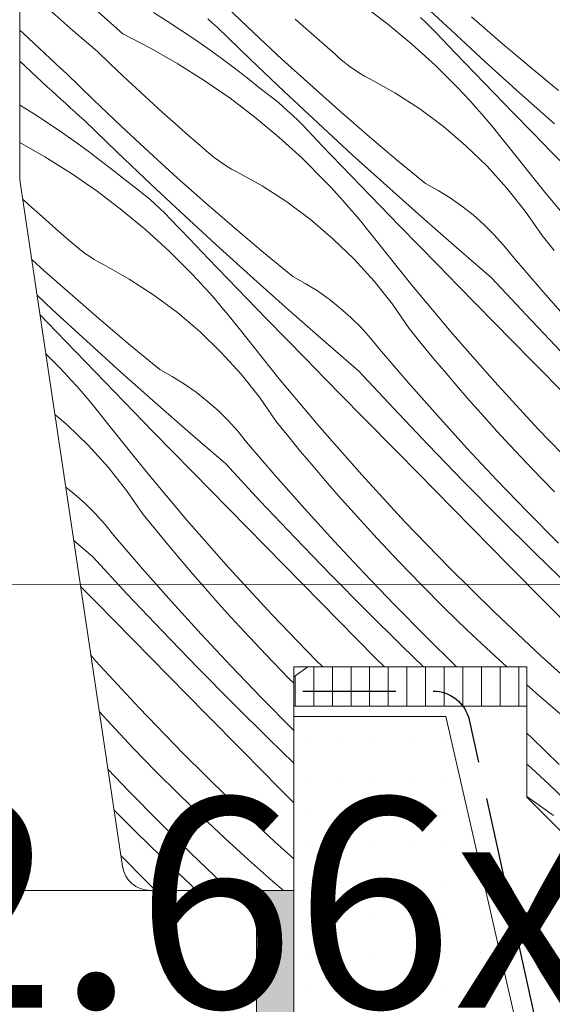
# Model space of a CAD drawing. Units: millimetres. Extents: x -1184 to 11389, y -10668 to 3502.
# Drawn here: x 7734 to 7763, y -10300 to -10247 of the extents above; entities that cross this region are included whole.
import ezdxf

# ---------------------------------------------------------------- set-up
doc = ezdxf.new("R2010")
doc.units = ezdxf.units.MM
doc.header["$MEASUREMENT"] = 0
doc.linetypes.add('Takart vonal_01', pattern=[7, 5, -2])
doc.linetypes.add('Wipeout_Contour', pattern=[1000, 0, -1000])
for name, color, linetype, lineweight in [('0_Toll_száma__1', 7, 'Continuous', 5), ('0_Toll_száma__2', 7, 'Continuous', 13), ('0_Toll_száma__3', 7, 'Continuous', 15), ('0_Toll_száma__5', 7, 'Continuous', 25), ('0_Toll_száma__7', 7, 'Continuous', 35)]:
    doc.layers.add(name, color=color, linetype=linetype, lineweight=lineweight)
doc.layers.add('0_Toll_száma__21', color=7, linetype='Continuous', lineweight=5, true_color=0x3a3a3a)
doc.layers.add('0_Toll_száma__87', color=7, linetype='Continuous', lineweight=5, true_color=0x6a6a6a)
doc.styles.add('ELKÉSZÜLT_STÍLUS_1', font='txt')
doc.styles.add('ELKÉSZÜLT_STÍLUS_2', font='txt')
doc.dimstyles.new('ELKÉSZÜLT_STÍLUS__1', dxfattribs={"dimtxt": 11.25, "dimasz": 6.65, "dimexe": 0.18, "dimexo": 0, "dimgap": 0.09, "dimtad": 1, "dimtih": 1, "dimtoh": 1, "dimlfac": 0.001, "dimzin": 0, "dimdsep": 46, "dimtxsty": 'ELKÉSZÜLT_STÍLUS_1', "dimblk": 'ARROWHEAD_6', "dimblk1": 'ARROWHEAD_6', "dimblk2": 'ARROWHEAD_6', "dimcen": 0.09, "dimclrd": 7, "dimclre": 7, "dimclrt": 7, "dimadec": 0, "dimazin": 0, "dimtfac": 1, "dimtdec": 4, "dimtmove": 0, "dimatfit": 3, "dimfxl": 1, "dimtolj": 1, "dimtzin": 0, "dimarcsym": 0})
doc.dimstyles.new('ELKÉSZÜLT_STÍLUS__2', dxfattribs={"dimtxt": 11.25, "dimasz": 6.65, "dimexe": 0.18, "dimexo": 0, "dimgap": 0.09, "dimtad": 1, "dimtih": 1, "dimtoh": 1, "dimlfac": 0.001, "dimzin": 0, "dimdsep": 46, "dimtxsty": 'ELKÉSZÜLT_STÍLUS_1', "dimblk": 'ARROWHEAD_6', "dimblk1": 'ARROWHEAD_6', "dimblk2": 'ARROWHEAD_6', "dimcen": 0.09, "dimclrd": 7, "dimclre": 7, "dimclrt": 7, "dimadec": 0, "dimazin": 0, "dimtfac": 1, "dimtdec": 4, "dimtmove": 2, "dimatfit": 3, "dimfxl": 1, "dimtolj": 1, "dimtzin": 0, "dimarcsym": 0})
doc.dimstyles.new('ELKÉSZÜLT_STÍLUS__3', dxfattribs={"dimtxt": 11.25, "dimasz": 6.65, "dimexe": 0.18, "dimexo": 0, "dimgap": 0.09, "dimtad": 1, "dimlfac": 0.001, "dimzin": 0, "dimdsep": 46, "dimtxsty": 'ELKÉSZÜLT_STÍLUS_1', "dimblk": 'ARROWHEAD_6', "dimblk1": 'ARROWHEAD_6', "dimblk2": 'ARROWHEAD_6', "dimcen": 0.09, "dimclrd": 7, "dimclre": 7, "dimclrt": 7, "dimadec": 0, "dimazin": 0, "dimtfac": 1, "dimtdec": 4, "dimtmove": 2, "dimatfit": 3, "dimfxl": 1, "dimtolj": 1, "dimtzin": 0, "dimarcsym": 0})
doc.dimstyles.new('ELKÉSZÜLT_STÍLUS__4', dxfattribs={"dimtxt": 8, "dimasz": 6.65, "dimexe": 0.18, "dimexo": 0, "dimgap": 0.09, "dimtad": 1, "dimtih": 1, "dimtoh": 1, "dimlfac": 0.001, "dimzin": 0, "dimdsep": 46, "dimtxsty": 'ELKÉSZÜLT_STÍLUS_2', "dimblk": 'ARROWHEAD_6', "dimblk1": 'ARROWHEAD_6', "dimblk2": 'ARROWHEAD_6', "dimcen": 0.09, "dimclrd": 7, "dimclre": 7, "dimclrt": 7, "dimadec": 0, "dimazin": 0, "dimtfac": 1, "dimtdec": 4, "dimtmove": 2, "dimatfit": 3, "dimfxl": 1, "dimtolj": 1, "dimtzin": 0, "dimarcsym": 0})

# ---------------------------------------------------------------- blocks, each defined once
blk = doc.blocks.new('*X24')
at = {"layer": '0_Toll_száma__87', "linetype": 'Continuous'}
for p, q in [((7739.492, -10248.138), (7736.952, -10245.855)), ((7746.542, -10248.094), (7745.065, -10246.685)), ((7752.384, -10246.591), (7753.721, -10247.609)), ((7757.109, -10247.938), (7755.288, -10246.234)), ((7736.828, -10247.963), (7735.538, -10246.818)), ((7741.144, -10246.981), (7741.885, -10247.449)), ((7759.749, -10248.556), (7758.207, -10247.218)), ((7741.885, -10247.449), (7742.619, -10247.928)), ((7744.307, -10247.553), (7744.059, -10247.329)), ((7744.555, -10247.777), (7744.307, -10247.553)), ((7749.455, -10247.974), (7748.746, -10247.339)), ((7753.721, -10247.609), (7755.011, -10248.684)), ((7755.758, -10247.523), (7755.476, -10247.261)), ((7756.033, -10247.791), (7755.758, -10247.523)), ((7734.146, -10248.094), (7733.973, -10247.928)), ((7734.434, -10248.366), (7734.146, -10248.094)), ((7738.136, -10249.087), (7736.828, -10247.963)), ((7739.492, -10248.138), (7740.988, -10248.903)), ((7742.619, -10247.928), (7743.345, -10248.42)), ((7746.348, -10249.51), (7744.555, -10247.777)), ((7748.036, -10249.485), (7746.542, -10248.094)), ((7750.169, -10248.603), (7749.455, -10247.974)), ((7756.302, -10248.065), (7756.033, -10247.791)), ((7757.335, -10249.143), (7756.302, -10248.065)), ((7758.944, -10249.627), (7757.109, -10247.938)), ((7734.723, -10248.638), (7734.434, -10248.366)), ((7735.013, -10248.909), (7734.723, -10248.638)), ((7743.345, -10248.42), (7744.062, -10248.923)), ((7750.886, -10249.227), (7750.169, -10248.603)), ((7755.011, -10248.684), (7756.253, -10249.815)), ((7761.307, -10249.874), (7759.749, -10248.556)), ((7735.303, -10249.179), (7735.013, -10248.909)), ((7735.594, -10249.449), (7735.303, -10249.179)), ((7738.822, -10249.747), (7738.136, -10249.087)), ((7740.988, -10248.903), (7742.448, -10249.734)), ((7744.062, -10248.923), (7744.772, -10249.438)), ((7751.095, -10249.418), (7750.886, -10249.227)), ((7758.369, -10250.219), (7757.335, -10249.143)), ((7735.445, -10250.972), (7733.973, -10249.603)), ((7735.885, -10249.718), (7735.594, -10249.449)), ((7736.178, -10249.986), (7735.885, -10249.718)), ((7739.513, -10250.401), (7738.822, -10249.747)), ((7742.448, -10249.734), (7743.869, -10250.629)), ((7744.772, -10249.438), (7745.472, -10249.964)), ((7748.154, -10251.229), (7746.348, -10249.51)), ((7749.546, -10250.858), (7748.036, -10249.485)), ((7751.309, -10249.601), (7751.095, -10249.418)), ((7751.53, -10249.776), (7751.309, -10249.601)), ((7751.757, -10249.943), (7751.53, -10249.776)), ((7756.253, -10249.815), (7757.444, -10251.001)), ((7760.792, -10251.3), (7758.944, -10249.627)), ((7736.47, -10250.254), (7736.178, -10249.986)), ((7737.931, -10251.68), (7736.47, -10250.254)), ((7745.472, -10249.964), (7746.164, -10250.502)), ((7751.99, -10250.103), (7751.757, -10249.943)), ((7752.228, -10250.254), (7751.99, -10250.103)), ((7752.472, -10250.396), (7752.228, -10250.254)), ((7759.405, -10251.293), (7758.369, -10250.219)), ((7762.881, -10251.175), (7761.307, -10249.874)), ((7740.208, -10251.05), (7739.513, -10250.401)), ((7743.869, -10250.629), (7745.25, -10251.586)), ((7746.164, -10250.502), (7746.848, -10251.051)), ((7751.073, -10252.213), (7749.546, -10250.858)), ((7752.72, -10250.53), (7752.472, -10250.396)), ((7754.103, -10251.303), (7752.72, -10250.53)), ((7735.691, -10251.198), (7735.445, -10250.972)), ((7735.937, -10251.424), (7735.691, -10251.198)), ((7736.184, -10251.649), (7735.937, -10251.424)), ((7740.908, -10251.695), (7740.208, -10251.05)), ((7747.158, -10251.278), (7746.848, -10251.051)), ((7747.463, -10251.512), (7747.158, -10251.278)), ((7749.975, -10252.933), (7748.154, -10251.229)), ((7755.433, -10252.164), (7754.103, -10251.303)), ((7757.781, -10251.357), (7757.444, -10251.001)), ((7758.115, -10251.717), (7757.781, -10251.357)), ((7760.443, -10252.365), (7759.405, -10251.293)), ((7762.655, -10252.959), (7760.792, -10251.3)), ((7734.01, -10251.976), (7733.973, -10251.938)), ((7734.01, -10251.976), (7734.752, -10252.444)), ((7736.431, -10251.874), (7736.184, -10251.649)), ((7736.678, -10252.099), (7736.431, -10251.874)), ((7739.408, -10253.089), (7737.931, -10251.68)), ((7741.612, -10252.334), (7740.908, -10251.695)), ((7745.25, -10251.586), (7746.587, -10252.604)), ((7747.762, -10251.753), (7747.463, -10251.512)), ((7748.055, -10252.001), (7747.762, -10251.753)), ((7758.443, -10252.082), (7758.115, -10251.717)), ((7734.752, -10252.444), (7735.485, -10252.923)), ((7736.926, -10252.324), (7736.678, -10252.099)), ((7737.173, -10252.548), (7736.926, -10252.324)), ((7742.321, -10252.969), (7741.612, -10252.334)), ((7748.343, -10252.256), (7748.055, -10252.001)), ((7748.624, -10252.518), (7748.343, -10252.256)), ((7752.616, -10253.551), (7751.073, -10252.213)), ((7756.703, -10253.11), (7755.433, -10252.164)), ((7758.767, -10252.451), (7758.443, -10252.082)), ((7759.086, -10252.824), (7758.767, -10252.451)), ((7761.483, -10253.436), (7760.443, -10252.365)), ((7735.485, -10252.923), (7736.211, -10253.415)), ((7737.421, -10252.772), (7737.173, -10252.548)), ((7739.214, -10254.506), (7737.421, -10252.772)), ((7743.035, -10253.598), (7742.321, -10252.969)), ((7746.587, -10252.604), (7747.878, -10253.679)), ((7748.9, -10252.786), (7748.624, -10252.518)), ((7749.168, -10253.061), (7748.9, -10252.786)), ((7751.81, -10254.622), (7749.975, -10252.933)), ((7759.4, -10253.201), (7759.086, -10252.824)), ((7736.211, -10253.415), (7736.929, -10253.918)), ((7740.902, -10254.48), (7739.408, -10253.089)), ((7750.201, -10254.138), (7749.168, -10253.061)), ((7754.174, -10254.869), (7752.616, -10253.551)), ((7757.91, -10254.137), (7756.703, -10253.11)), ((7759.709, -10253.583), (7759.4, -10253.201)), ((7762.524, -10254.505), (7761.483, -10253.436)), ((7733.973, -10253.966), (7735.314, -10254.729)), ((7736.929, -10253.918), (7737.638, -10254.433)), ((7743.753, -10254.222), (7743.035, -10253.598)), ((7747.878, -10253.679), (7749.12, -10254.81)), ((7760.013, -10253.968), (7759.709, -10253.583)), ((7762.144, -10256.637), (7760.013, -10253.968)), ((7737.638, -10254.433), (7738.339, -10254.959)), ((7741.021, -10256.224), (7739.214, -10254.506)), ((7742.413, -10255.853), (7740.902, -10254.48)), ((7743.961, -10254.413), (7743.753, -10254.222)), ((7744.176, -10254.596), (7743.961, -10254.413)), ((7744.397, -10254.771), (7744.176, -10254.596)), ((7751.236, -10255.214), (7750.201, -10254.138)), ((7753.659, -10256.295), (7751.81, -10254.622)), ((7759.047, -10255.24), (7757.91, -10254.137)), ((7763.567, -10255.573), (7762.524, -10254.505)), ((7735.314, -10254.729), (7736.736, -10255.624)), ((7738.339, -10254.959), (7739.031, -10255.497)), ((7744.624, -10254.938), (7744.397, -10254.771)), ((7744.857, -10255.098), (7744.624, -10254.938)), ((7745.095, -10255.249), (7744.857, -10255.098)), ((7749.12, -10254.81), (7750.31, -10255.996)), ((7755.748, -10256.17), (7754.174, -10254.869)), ((7736.736, -10255.624), (7738.116, -10256.581)), ((7739.031, -10255.497), (7739.714, -10256.046)), ((7745.338, -10255.391), (7745.095, -10255.249)), ((7745.586, -10255.525), (7745.338, -10255.391)), ((7746.969, -10256.298), (7745.586, -10255.525)), ((7752.272, -10256.288), (7751.236, -10255.214)), ((7760.111, -10256.414), (7759.047, -10255.24)), ((7740.024, -10256.273), (7739.714, -10256.046)), ((7743.939, -10257.208), (7742.413, -10255.853)), ((7750.648, -10256.352), (7750.31, -10255.996)), ((7756.42, -10256.536), (7755.748, -10256.17)), ((7738.116, -10256.581), (7739.453, -10257.599)), ((7740.329, -10256.507), (7740.024, -10256.273)), ((7740.628, -10256.748), (7740.329, -10256.507)), ((7742.842, -10257.928), (7741.021, -10256.224)), ((7748.299, -10257.159), (7746.969, -10256.298)), ((7750.981, -10256.712), (7750.648, -10256.352)), ((7751.309, -10257.077), (7750.981, -10256.712)), ((7753.31, -10257.361), (7752.272, -10256.288)), ((7755.521, -10257.954), (7753.659, -10256.295)), ((7757.072, -10256.94), (7756.42, -10256.536)), ((7761.096, -10257.655), (7760.111, -10256.414)), ((7764.337, -10259.256), (7762.144, -10256.637)), ((7734.479, -10257.329), (7734.128, -10257.01)), ((7740.922, -10256.996), (7740.628, -10256.748)), ((7741.209, -10257.251), (7740.922, -10256.996)), ((7741.491, -10257.513), (7741.209, -10257.251)), ((7745.482, -10258.546), (7743.939, -10257.208)), ((7749.57, -10258.105), (7748.299, -10257.159)), ((7751.633, -10257.446), (7751.309, -10257.077)), ((7757.699, -10257.38), (7757.072, -10256.94)), ((7735.188, -10257.964), (7734.479, -10257.329)), ((7739.453, -10257.599), (7740.744, -10258.674)), ((7741.766, -10257.781), (7741.491, -10257.513)), ((7742.035, -10258.056), (7741.766, -10257.781)), ((7751.952, -10257.819), (7751.633, -10257.446)), ((7754.349, -10258.431), (7753.31, -10257.361)), ((7758.3, -10257.855), (7757.699, -10257.38)), ((7761.998, -10258.957), (7761.096, -10257.655)), ((7735.901, -10258.593), (7735.188, -10257.964)), ((7743.068, -10259.133), (7742.035, -10258.056)), ((7744.677, -10259.617), (7742.842, -10257.928)), ((7750.776, -10259.132), (7749.57, -10258.105)), ((7752.266, -10258.196), (7751.952, -10257.819)), ((7752.575, -10258.578), (7752.266, -10258.196)), ((7757.397, -10259.597), (7755.521, -10257.954)), ((7758.873, -10258.363), (7758.3, -10257.855)), ((7736.619, -10259.217), (7735.901, -10258.593)), ((7740.744, -10258.674), (7741.986, -10259.805)), ((7747.04, -10259.865), (7745.482, -10258.546)), ((7752.879, -10258.963), (7752.575, -10258.578)), ((7755.391, -10259.501), (7754.349, -10258.431)), ((7759.416, -10258.903), (7758.873, -10258.363)), ((7736.827, -10259.408), (7736.619, -10259.217)), ((7744.102, -10260.209), (7743.068, -10259.133)), ((7751.914, -10260.235), (7750.776, -10259.132)), ((7755.01, -10261.632), (7752.879, -10258.963)), ((7759.928, -10259.473), (7759.416, -10258.903)), ((7762.649, -10259.763), (7761.998, -10258.957)), ((7737.042, -10259.591), (7736.827, -10259.408)), ((7737.263, -10259.766), (7737.042, -10259.591)), ((7737.49, -10259.933), (7737.263, -10259.766)), ((7741.986, -10259.805), (7743.176, -10260.991)), ((7746.525, -10261.29), (7744.677, -10259.617)), ((7748.614, -10261.165), (7747.04, -10259.865)), ((7756.434, -10260.568), (7755.391, -10259.501)), ((7759.287, -10261.224), (7757.397, -10259.597)), ((7760.407, -10260.071), (7759.928, -10259.473)), ((7735.279, -10260.848), (7734.61, -10260.24)), ((7737.723, -10260.093), (7737.49, -10259.933)), ((7737.961, -10260.244), (7737.723, -10260.093)), ((7738.205, -10260.386), (7737.961, -10260.244)), ((7738.453, -10260.52), (7738.205, -10260.386)), ((7745.138, -10261.283), (7744.102, -10260.209)), ((7752.977, -10261.409), (7751.914, -10260.235)), ((7761.947, -10261.86), (7760.407, -10260.071)), ((7736.806, -10262.204), (7735.279, -10260.848)), ((7739.836, -10261.293), (7738.453, -10260.52)), ((7757.479, -10261.634), (7756.434, -10260.568)), ((7741.165, -10262.154), (7739.836, -10261.293)), ((7743.514, -10261.347), (7743.176, -10260.991)), ((7743.847, -10261.707), (7743.514, -10261.347)), ((7746.176, -10262.356), (7745.138, -10261.283)), ((7748.388, -10262.949), (7746.525, -10261.29)), ((7749.287, -10261.531), (7748.614, -10261.165)), ((7753.962, -10262.65), (7752.977, -10261.409)), ((7761.14, -10263.223), (7759.287, -10261.224)), ((7744.176, -10262.072), (7743.847, -10261.707)), ((7749.938, -10261.935), (7749.287, -10261.531)), ((7750.565, -10262.375), (7749.938, -10261.935)), ((7757.203, -10264.251), (7755.01, -10261.632)), ((7759.448, -10263.639), (7757.479, -10261.634)), ((7763.511, -10263.628), (7761.947, -10261.86)), ((7735.708, -10262.923), (7734.898, -10262.165)), ((7738.348, -10263.541), (7736.806, -10262.204)), ((7742.436, -10263.1), (7741.165, -10262.154)), ((7744.499, -10262.441), (7744.176, -10262.072)), ((7744.818, -10262.814), (7744.499, -10262.441)), ((7747.216, -10263.426), (7746.176, -10262.356)), ((7751.166, -10262.85), (7750.565, -10262.375)), ((7737.543, -10264.612), (7735.708, -10262.923)), ((7745.132, -10263.191), (7744.818, -10262.814)), ((7750.264, -10264.592), (7748.388, -10262.949)), ((7751.739, -10263.358), (7751.166, -10262.85)), ((7754.864, -10263.952), (7753.962, -10262.65)), ((7735.934, -10264.128), (7735.054, -10263.21)), ((7739.906, -10264.86), (7738.348, -10263.541)), ((7743.643, -10264.127), (7742.436, -10263.1)), ((7745.441, -10263.573), (7745.132, -10263.191)), ((7745.746, -10263.958), (7745.441, -10263.573)), ((7748.257, -10264.496), (7747.216, -10263.426)), ((7752.283, -10263.898), (7751.739, -10263.358)), ((7763.014, -10265.202), (7761.14, -10263.223)), ((7736.968, -10265.204), (7735.934, -10264.128)), ((7744.78, -10265.23), (7743.643, -10264.127)), ((7747.876, -10266.627), (7745.746, -10263.958)), ((7752.794, -10264.468), (7752.283, -10263.898)), ((7755.516, -10264.758), (7754.864, -10263.952)), ((7761.418, -10265.643), (7759.448, -10263.639)), ((7739.392, -10266.286), (7737.543, -10264.612)), ((7749.3, -10265.563), (7748.257, -10264.496)), ((7752.153, -10266.219), (7750.264, -10264.592)), ((7753.273, -10265.066), (7752.794, -10264.468)), ((7759.458, -10266.816), (7757.203, -10264.251)), ((7741.48, -10266.16), (7739.906, -10264.86)), ((7754.813, -10266.855), (7753.273, -10265.066)), ((7756.175, -10265.558), (7755.516, -10264.758)), ((7735.369, -10265.315), (7736.043, -10265.986)), ((7738.005, -10266.278), (7736.968, -10265.204)), ((7745.844, -10266.404), (7744.78, -10265.23)), ((7750.345, -10266.629), (7749.3, -10265.563)), ((7756.841, -10266.352), (7756.175, -10265.558)), ((7763.389, -10267.647), (7761.418, -10265.643)), ((7736.381, -10266.342), (7736.043, -10265.986)), ((7742.153, -10266.526), (7741.48, -10266.16)), ((7754.006, -10268.218), (7752.153, -10266.219)), ((7736.714, -10266.702), (7736.381, -10266.342)), ((7737.042, -10267.067), (7736.714, -10266.702)), ((7739.042, -10267.351), (7738.005, -10266.278)), ((7741.254, -10267.944), (7739.392, -10266.286)), ((7742.804, -10266.93), (7742.153, -10266.526)), ((7746.828, -10267.645), (7745.844, -10266.404)), ((7750.07, -10269.246), (7747.876, -10266.627)), ((7752.314, -10268.634), (7750.345, -10266.629)), ((7757.514, -10267.14), (7756.841, -10266.352)), ((7737.366, -10267.436), (7737.042, -10267.067)), ((7743.431, -10267.37), (7742.804, -10266.93)), ((7756.377, -10268.623), (7754.813, -10266.855)), ((7758.194, -10267.922), (7757.514, -10267.14)), ((7761.772, -10269.329), (7759.458, -10266.816)), ((7737.685, -10267.809), (7737.366, -10267.436)), ((7737.999, -10268.186), (7737.685, -10267.809)), ((7740.082, -10268.421), (7739.042, -10267.351)), ((7744.032, -10267.845), (7743.431, -10267.37)), ((7747.73, -10268.947), (7746.828, -10267.645)), ((7738.308, -10268.568), (7737.999, -10268.186)), ((7743.13, -10269.587), (7741.254, -10267.944)), ((7744.606, -10268.353), (7744.032, -10267.845)), ((7745.149, -10268.893), (7744.606, -10268.353)), ((7755.88, -10270.197), (7754.006, -10268.218)), ((7758.881, -10268.698), (7758.194, -10267.922)), ((7736.509, -10269.122), (7735.854, -10268.565)), ((7738.612, -10268.953), (7738.308, -10268.568)), ((7741.123, -10269.491), (7740.082, -10268.421)), ((7745.661, -10269.463), (7745.149, -10268.893)), ((7754.284, -10270.638), (7752.314, -10268.634)), ((7757.966, -10270.369), (7756.377, -10268.623)), ((7759.576, -10269.467), (7758.881, -10268.698)), ((7737.647, -10270.225), (7736.509, -10269.122)), ((7740.743, -10271.622), (7738.612, -10268.953)), ((7748.382, -10269.753), (7747.73, -10268.947)), ((7752.324, -10271.812), (7750.07, -10269.246)), ((7764.145, -10271.785), (7761.772, -10269.329)), ((7742.166, -10270.558), (7741.123, -10269.491)), ((7745.019, -10271.214), (7743.13, -10269.587)), ((7746.139, -10270.061), (7745.661, -10269.463)), ((7749.041, -10270.553), (7748.382, -10269.753)), ((7760.277, -10270.23), (7759.576, -10269.467)), ((7738.71, -10271.399), (7737.647, -10270.225)), ((7747.679, -10271.85), (7746.139, -10270.061)), ((7757.775, -10272.156), (7755.88, -10270.197)), ((7759.577, -10272.094), (7757.966, -10270.369)), ((7761.459, -10271.486), (7760.277, -10270.23)), ((7743.211, -10271.624), (7742.166, -10270.558)), ((7749.707, -10271.347), (7749.041, -10270.553)), ((7756.255, -10272.642), (7754.284, -10270.638)), ((7739.695, -10272.64), (7738.71, -10271.399)), ((7746.872, -10273.213), (7745.019, -10271.214)), ((7750.38, -10272.135), (7749.707, -10271.347)), ((7762.66, -10272.724), (7761.459, -10271.486)), ((7742.936, -10274.241), (7740.743, -10271.622)), ((7745.181, -10273.629), (7743.211, -10271.624)), ((7749.244, -10273.618), (7747.679, -10271.85)), ((7754.638, -10274.324), (7752.324, -10271.812)), ((7736.899, -10272.84), (7736.439, -10272.476)), ((7751.06, -10272.917), (7750.38, -10272.135)), ((7759.69, -10274.095), (7757.775, -10272.156)), ((7761.212, -10273.796), (7759.577, -10272.094)), ((7737.472, -10273.348), (7736.899, -10272.84)), ((7740.597, -10273.942), (7739.695, -10272.64)), ((7751.748, -10273.693), (7751.06, -10272.917)), ((7758.226, -10274.645), (7756.255, -10272.642)), ((7738.015, -10273.888), (7737.472, -10273.348)), ((7747.151, -10275.633), (7745.181, -10273.629)), ((7748.746, -10275.192), (7746.872, -10273.213)), ((7750.832, -10275.364), (7749.244, -10273.618)), ((7738.527, -10274.458), (7738.015, -10273.888)), ((7741.248, -10274.748), (7740.597, -10273.942)), ((7752.442, -10274.462), (7751.748, -10273.693)), ((7761.626, -10276.013), (7759.69, -10274.095)), ((7762.871, -10275.476), (7761.212, -10273.796)), ((7739.006, -10275.056), (7738.527, -10274.458)), ((7745.19, -10276.807), (7742.936, -10274.241)), ((7753.143, -10275.225), (7752.442, -10274.462)), ((7757.011, -10276.78), (7754.638, -10274.324)), ((7760.199, -10276.647), (7758.226, -10274.645)), ((7740.546, -10276.845), (7739.006, -10275.056)), ((7741.907, -10275.548), (7741.248, -10274.748)), ((7750.641, -10277.151), (7748.746, -10275.192)), ((7754.326, -10276.481), (7753.143, -10275.225)), ((7737.886, -10276.209), (7736.866, -10275.331)), ((7742.573, -10276.342), (7741.907, -10275.548)), ((7749.121, -10277.637), (7747.151, -10275.633)), ((7752.444, -10277.089), (7750.832, -10275.364)), ((7739.739, -10278.208), (7737.886, -10276.209)), ((7763.582, -10277.911), (7761.626, -10276.013)), ((7743.247, -10277.13), (7742.573, -10276.342)), ((7747.504, -10279.319), (7745.19, -10276.807)), ((7755.527, -10277.719), (7754.326, -10276.481)), ((7759.441, -10279.181), (7757.011, -10276.78)), ((7762.171, -10278.648), (7760.199, -10276.647)), ((7742.11, -10278.613), (7740.546, -10276.845)), ((7743.927, -10277.912), (7743.247, -10277.13)), ((7752.557, -10279.09), (7750.641, -10277.151)), ((7754.079, -10278.791), (7752.444, -10277.089)), ((7738.047, -10278.624), (7737.234, -10277.796)), ((7751.093, -10279.64), (7749.121, -10277.637)), ((7756.746, -10278.939), (7755.527, -10277.719)), ((7741.613, -10280.187), (7739.739, -10278.208)), ((7744.614, -10278.688), (7743.927, -10277.912)), ((7740.017, -10280.628), (7738.047, -10278.624)), ((7743.698, -10280.359), (7742.11, -10278.613)), ((7745.308, -10279.457), (7744.614, -10278.688)), ((7755.737, -10280.471), (7754.079, -10278.791)), ((7757.984, -10280.14), (7756.746, -10278.939)), ((7764.145, -10280.649), (7762.171, -10278.648)), ((7746.01, -10280.22), (7745.308, -10279.457)), ((7749.877, -10281.776), (7747.504, -10279.319)), ((7754.492, -10281.008), (7752.557, -10279.09)), ((7761.927, -10281.523), (7759.441, -10279.181)), ((7753.065, -10281.642), (7751.093, -10279.64)), ((7743.508, -10282.146), (7741.613, -10280.187)), ((7745.31, -10282.084), (7743.698, -10280.359)), ((7747.192, -10281.476), (7746.01, -10280.22)), ((7757.406, -10282.116), (7755.737, -10280.471)), ((7759.24, -10281.323), (7757.984, -10280.14)), ((7741.988, -10282.632), (7740.017, -10280.628)), ((7755.634, -10282.116), (7754.492, -10281.008)), ((7738.057, -10281.802), (7737.787, -10281.494)), ((7748.393, -10282.714), (7747.192, -10281.476)), ((7760.108, -10282.116), (7759.24, -10281.323)), ((7764.467, -10283.806), (7761.927, -10281.523)), ((7740.371, -10284.314), (7738.057, -10281.802)), ((7746.945, -10283.786), (7745.31, -10282.084)), ((7750.222, -10282.116), (7749.877, -10281.776)), ((7753.533, -10282.116), (7753.065, -10281.642)), ((7743.959, -10284.635), (7741.988, -10282.632)), ((7745.423, -10284.085), (7743.508, -10282.146)), ((7748.673, -10282.994), (7748.393, -10282.714)), ((7761.803, -10283.631), (7761.173, -10283.072)), ((7763.111, -10284.756), (7761.803, -10283.631)), ((7747.359, -10286.003), (7745.423, -10284.085)), ((7748.603, -10285.466), (7746.945, -10283.786)), ((7738.876, -10285.215), (7738.239, -10284.522)), ((7742.744, -10286.771), (7740.371, -10284.314)), ((7745.931, -10286.637), (7743.959, -10284.635)), ((7740.058, -10286.471), (7738.876, -10285.215)), ((7748.673, -10285.535), (7748.603, -10285.466)), ((7761.445, -10285.922), (7761.173, -10285.673)), ((7748.673, -10287.279), (7747.359, -10286.003)), ((7762.906, -10287.348), (7761.445, -10285.922)), ((7741.259, -10287.709), (7740.058, -10286.471)), ((7745.174, -10289.171), (7742.744, -10286.771)), ((7747.904, -10288.638), (7745.931, -10286.637)), ((7761.406, -10287.543), (7761.173, -10287.33)), ((7739.812, -10288.781), (7738.703, -10287.627)), ((7742.479, -10288.929), (7741.259, -10287.709)), ((7761.653, -10287.767), (7761.406, -10287.543)), ((7761.901, -10287.992), (7761.653, -10287.767)), ((7762.149, -10288.216), (7761.901, -10287.992)), ((7762.397, -10288.44), (7762.149, -10288.216)), ((7764.189, -10290.174), (7762.397, -10288.44)), ((7741.47, -10290.461), (7739.812, -10288.781)), ((7743.717, -10290.13), (7742.479, -10288.929)), ((7748.673, -10289.418), (7747.904, -10288.638)), ((7747.66, -10291.513), (7745.174, -10289.171)), ((7761.173, -10289.074), (7761.186, -10289.083)), ((7761.186, -10289.083), (7761.904, -10289.586)), ((7740.225, -10290.999), (7739.03, -10289.814)), ((7761.904, -10289.586), (7762.613, -10290.101)), ((7743.151, -10292.118), (7741.47, -10290.461)), ((7744.972, -10291.313), (7743.717, -10290.13)), ((7742.181, -10292.897), (7740.225, -10290.999)), ((7746.246, -10292.477), (7744.972, -10291.313)), ((7748.673, -10292.424), (7747.66, -10291.513)), ((7744.854, -10293.752), (7743.151, -10292.118)), ((7740.77, -10293.633), (7739.392, -10292.235)), ((7747.536, -10293.621), (7746.246, -10292.477)), ((7743.465, -10294.116), (7742.181, -10292.897)), ((7741.247, -10294.116), (7740.77, -10293.633)), ((7748.112, -10294.116), (7747.536, -10293.621)), ((7745.142, -10294.025), (7744.854, -10293.752)), ((7745.24, -10294.116), (7745.142, -10294.025))]:
    blk.add_line(p, q, dxfattribs=at)
blk = doc.blocks.new('Kitöltés_7_2', base_point=(0, 0))
at = {"layer": '0_Toll_száma__87', "color": 7, "linetype": 'Continuous', "lineweight": 13}
for p, q in [((7733.973, -10239.616), (7733.973, -10255.865)), ((7733.99, -10256.087), (7739.482, -10292.838)), ((7748.673, -10294.116), (7748.673, -10282.116)), ((7748.673, -10282.116), (7761.173, -10282.116)), ((7761.173, -10282.116), (7761.173, -10289.116)), ((7761.173, -10289.116), (7768.473, -10296.416)), ((7740.966, -10294.116), (7748.673, -10294.116))]:
    blk.add_line(p, q, dxfattribs=at)
for centre, start, end in [((7735.473, -10255.865), 180, 188.5), ((7740.966, -10292.616), 188.5, 270)]:
    blk.add_arc(centre, 1.5, start, end, dxfattribs=at)
at = {"layer": '0_Toll_száma__87', "linetype": 'Continuous'}
blk.add_blockref('*X24', (0, 0), dxfattribs=at)
blk = doc.blocks.new('*D39')
at = {"layer": '0_Toll_száma__2', "linetype": 'Continuous'}
for p, q in [((7748.673, -10427.216), (7748.673, -10414.091)), ((7761.181, -10427.216), (7761.181, -10414.091)), ((7743.423, -10420.653), (7748.673, -10420.653)), ((7748.673, -10420.653), (7761.181, -10420.653))]:
    blk.add_line(p, q, dxfattribs=at)
at = {"layer": '0_Toll_száma__7', "linetype": 'Continuous'}
for p, q in [((7752.173, -10417.153), (7745.173, -10424.153)), ((7764.681, -10417.153), (7757.681, -10424.153))]:
    blk.add_line(p, q, dxfattribs=at)
at = {"layer": '0_Toll_száma__1', "insert": (7722.503, -10418.556), "char_height": 11.25, "attachment_point": 7, "style": 'ELKÉSZÜLT_STÍLUS_1'}
blk.add_mtext('\\A1;{\\fVerdana|b0|i0|c238|p38;1\\fVerdana|b0|i0|c238|p38;\\A1{\\H.66x;\\S25^  ;}}', dxfattribs=at)
blk = doc.blocks.new('ARROWHEAD_6')
at = {"color": 0, "linetype": 'Continuous', "lineweight": 0}
for p, q in [((-0.5, -0.5), (0.5, 0.5)), ((0, 0), (-1, 0))]:
    blk.add_line(p, q, dxfattribs=at)
blk = doc.blocks.new('*D44')
at = {"layer": '0_Toll_száma__2', "linetype": 'Continuous'}
for p, q in [((7748.673, -10452.216), (7748.673, -10439.091)), ((7761.181, -10452.216), (7761.181, -10439.091)), ((7743.423, -10445.653), (7748.673, -10445.653)), ((7748.673, -10445.653), (7761.181, -10445.653))]:
    blk.add_line(p, q, dxfattribs=at)
at = {"layer": '0_Toll_száma__7', "linetype": 'Continuous'}
for p, q in [((7752.173, -10442.153), (7745.173, -10449.153)), ((7764.681, -10442.153), (7757.681, -10449.153))]:
    blk.add_line(p, q, dxfattribs=at)
at = {"layer": '0_Toll_száma__1', "insert": (7722.503, -10443.556), "char_height": 11.25, "attachment_point": 7, "style": 'ELKÉSZÜLT_STÍLUS_1'}
blk.add_mtext('\\A1;{\\fVerdana|b0|i0|c238|p38;1\\fVerdana|b0|i0|c238|p38;\\A1{\\H.66x;\\S25^  ;}}', dxfattribs=at)
blk = doc.blocks.new('*D47')
at = {"layer": '0_Toll_száma__2', "linetype": 'Continuous'}
for p, q in [((7748.673, -10477.216), (7748.673, -10464.091)), ((7963.273, -10477.216), (7963.273, -10464.091)), ((7743.423, -10470.653), (7748.673, -10470.653)), ((7748.673, -10470.653), (7963.273, -10470.653)), ((7963.273, -10470.653), (7968.523, -10470.653))]:
    blk.add_line(p, q, dxfattribs=at)
at = {"layer": '0_Toll_száma__7', "linetype": 'Continuous'}
for p, q in [((7752.173, -10467.153), (7745.173, -10474.153)), ((7959.773, -10474.153), (7966.773, -10467.153))]:
    blk.add_line(p, q, dxfattribs=at)
at = {"layer": '0_Toll_száma__1', "insert": (7842.843, -10468.556), "char_height": 11.25, "attachment_point": 7, "style": 'ELKÉSZÜLT_STÍLUS_1'}
blk.add_mtext('\\A1;{\\fVerdana|b0|i0|c238|p38;21\\fVerdana|b0|i0|c238|p38;\\A1{\\H.66x;\\S5^  ;}}', dxfattribs=at)
blk = doc.blocks.new('*D48')
at = {"layer": '0_Toll_száma__2', "linetype": 'Continuous'}
for p, q in [((7715.252, -10294.116), (7715.252, -10288.866)), ((7721.814, -10294.116), (7708.689, -10294.116)), ((7715.252, -10399.863), (7715.252, -10294.116)), ((7721.814, -10399.863), (7708.689, -10399.863)), ((7715.252, -10405.113), (7715.252, -10399.863))]:
    blk.add_line(p, q, dxfattribs=at)
at = {"layer": '0_Toll_száma__7', "linetype": 'Continuous'}
for p, q in [((7718.752, -10297.616), (7711.752, -10290.616)), ((7711.752, -10396.363), (7718.752, -10403.363))]:
    blk.add_line(p, q, dxfattribs=at)
at = {"layer": '0_Toll_száma__1', "insert": (7713.233, -10370.543), "char_height": 11.25, "attachment_point": 7, "rotation": 90, "style": 'ELKÉSZÜLT_STÍLUS_1'}
blk.add_mtext('\\A1;{\\fVerdana|b0|i0|c238|p38;10\\fVerdana|b0|i0|c238|p38;\\A1{\\H.66x;\\S6^  ;}}', dxfattribs=at)
blk = doc.blocks.new('*D49')
at = {"layer": '0_Toll_száma__1', "linetype": 'Continuous'}
for p, q in [((7382.665, -10284.457), (7382.657, -10271.332)), ((7775.967, -10284.223), (7775.959, -10271.098)), ((7382.661, -10277.894), (7775.963, -10277.66)), ((7775.963, -10277.66), (7781.213, -10277.657)), ((7377.411, -10277.897), (7382.661, -10277.894))]:
    blk.add_line(p, q, dxfattribs=at)
at = {"layer": '0_Toll_száma__7', "linetype": 'Continuous'}
for p, q in [((7772.465, -10281.162), (7779.461, -10274.158)), ((7386.159, -10274.392), (7379.163, -10281.396))]:
    blk.add_line(p, q, dxfattribs=at)
at = {"layer": '0_Toll_száma__1', "insert": (7538.153, -10276.229), "char_height": 8, "attachment_point": 7, "rotation": 0.0341, "style": 'ELKÉSZÜLT_STÍLUS_2'}
blk.add_mtext('\\A1;{\\fVerdana|b1|i0|c238|p38;katalógus méret=(SZ) x (H)}', dxfattribs=at)
blk = doc.blocks.new('*D51')
at = {"layer": '0_Toll_száma__1', "linetype": 'Continuous'}
for p, q in [((7409.968, -10343.075), (7409.968, -10329.95)), ((7748.675, -10343.075), (7748.675, -10329.95)), ((7409.968, -10336.513), (7748.675, -10336.513))]:
    blk.add_line(p, q, dxfattribs=at)
at = {"layer": '0_Toll_száma__7', "linetype": 'Continuous'}
for p, q in [((7413.468, -10333.013), (7406.468, -10340.013)), ((7752.175, -10333.013), (7745.175, -10340.013))]:
    blk.add_line(p, q, dxfattribs=at)
at = {"layer": '0_Toll_száma__1', "attachment_point": 7}
for s, insert, char_height, style in [('\\A1;{\\fVerdana|b0|i0|c238|p38;2\\fVerdana|b0|i0|c238|p38;\\A1{\\H.66x;\\S7^  ;}}', (7416.035, -10334.913), 11.25, 'ELKÉSZÜLT_STÍLUS_1'), ('\\A1;{\\fVerdana|b0|i0|c238|p38;2\\fVerdana|b0|i0|c238|p38;\\A1{\\H.66x;\\S7^  ;}}', (7727.41, -10334.913), 11.25, 'ELKÉSZÜLT_STÍLUS_1'), ('\\A1;{\\fVerdana|b1|i0|c238|p38;katalógus méret - 5\\fVerdana|b1|i0|c238|p38;\\A1{\\H.66x;\\S4^  ;}\\fVerdana|b1|i0|c238|p38;cm}', (7538.153, -10337.178), 8, 'ELKÉSZÜLT_STÍLUS_2')]:
    blk.add_mtext(s, dxfattribs=dict(at, insert=insert, char_height=char_height, style=style))

msp = doc.modelspace()

# ---------------------------------------------------------------- linework, layer by layer
at = {"layer": '0_Toll_száma__1', "linetype": 'Continuous'}
msp.add_line((7740.966, -10294.116), (7526.523, -10294.116), dxfattribs=at)

# ---------------------------------------------------------------- wipeouts: each hides what was drawn before it
at = {"color": 254, "linetype": 'Wipeout_Contour', "lineweight": 0, "ltscale": 77275.79645}
msp.add_wipeout([(7761.173, -10282.127), (7761.173, -10284.227), (7748.673, -10284.227), (7748.673, -10282.648), (7749.433, -10282.116), (7761.173, -10282.116)], dxfattribs=at)
at = {"color": 254, "linetype": 'Wipeout_Contour', "lineweight": 0, "ltscale": 51704.956759}
msp.add_wipeout([(7748.683, -10399.863), (7746.682, -10399.863), (7746.67, -10294.116), (7748.67, -10294.116)], dxfattribs=at)

# ---------------------------------------------------------------- next in the draw order: hatches: boundary and pattern name
at = {"layer": '0_Toll_száma__21', "linetype": 'Continuous'}
h = msp.add_hatch(dxfattribs=at)
h.set_pattern_fill('ablak_függ_0002', color=256, style=0, pattern_type=2)
h.set_pattern_definition([(270.0001, (7851.7424, -10304.9618), (1, 1e-06), [])])
h.paths.add_polyline_path([(7761.173, -10282.127), (7761.173, -10284.227), (7748.673, -10284.227), (7748.673, -10282.648), (7749.433, -10282.116), (7761.173, -10282.116)])
at = {"layer": '0_Toll_száma__87', "linetype": 'Continuous'}
h = msp.add_hatch(dxfattribs=at)
h.set_pattern_fill('habarcs_0002', color=256, style=0, pattern_type=2)
h.set_pattern_definition([(45.00767, (7749.72934, -11662.29843), (-0.31824065, 0.31815545), [0, -0.3, 0, -0.45]), (340.00767, (7749.7292, -11661.29843), (0.15385245, 0.42288228), [0, -0.22, 0, -0.38])])
h.paths.add_polyline_path([(7748.683, -10399.863), (7746.682, -10399.863), (7746.67, -10294.116), (7748.67, -10294.116)])

# ---------------------------------------------------------------- next in the draw order: linework, layer by layer
at = {"layer": '0_Toll_száma__2', "linetype": 'Continuous', "flags": 128}
msp.add_lwpolyline([(7761.173, -10282.127), (7761.173, -10284.227), (7748.673, -10284.227), (7748.673, -10282.648), (7749.433, -10282.116), (7761.173, -10282.116)], close=True, dxfattribs=at)
at = {"layer": '0_Toll_száma__87', "linetype": 'Continuous', "flags": 128}
msp.add_lwpolyline([(7748.683, -10399.863), (7746.682, -10399.863), (7746.67, -10294.116), (7748.67, -10294.116)], close=True, dxfattribs=at)

# ---------------------------------------------------------------- next in the draw order: wipeouts: each hides what was drawn before it
at = {"color": 254, "linetype": 'Wipeout_Contour', "lineweight": 0, "ltscale": 64584.234247}
msp.add_wipeout([(7756.839, -10284.786), (7748.672, -10284.787), (7748.684, -10387.373), (7761.181, -10387.373), (7761.174, -10303.774)], dxfattribs=at)

# ---------------------------------------------------------------- next in the draw order: hatches: boundary and pattern name
at = {"layer": '0_Toll_száma__21', "linetype": 'Continuous'}
h = msp.add_hatch(dxfattribs=at)
h.set_pattern_fill('gipsz_0002', color=256, style=0, pattern_type=2)
h.set_pattern_definition([(270.0077, (7754.9474, -10468.079), (1.875, 0.000251), [0, -1.875])])
h.paths.add_polyline_path([(7756.839, -10284.786), (7748.672, -10284.787), (7748.684, -10387.373), (7761.181, -10387.373), (7761.174, -10303.774)])

# ---------------------------------------------------------------- next in the draw order: linework, layer by layer
at = {"layer": '0_Toll_száma__1', "linetype": 'Continuous', "flags": 128}
msp.add_lwpolyline([(7775.973, -10247.134), (7775.973, -10294.416), (7773.973, -10296.416), (7768.473, -10296.416), (7761.173, -10289.116), (7761.173, -10282.116), (7748.673, -10282.116), (7748.673, -10294.116), (7740.966, -10294.116, -0.3714), (7739.482, -10292.838), (7733.99, -10256.087, -0.037105), (7733.973, -10255.865), (7733.973, -10239.616, -0.414214)], format="xyb", dxfattribs=at)
at = {"layer": '0_Toll_száma__3', "linetype": 'Continuous', "flags": 128}
msp.add_lwpolyline([(7756.839, -10284.786), (7748.672, -10284.787), (7748.684, -10387.373), (7761.181, -10387.373), (7761.174, -10303.774)], close=True, dxfattribs=at)
at = {"layer": '0_Toll_száma__5', "linetype": 'Takart vonal_01', "flags": 128}
msp.add_lwpolyline([(7749.151, -10283.416), (7756.145, -10283.416, -0.349929), (7758.088, -10284.965), (7762.018, -10302.871, -0.010791), (7762.039, -10302.977), (7771.337, -10356.211, 0.364428), (7773.799, -10358.281), (7789.951, -10358.281, -0.290996), (7792.215, -10359.72), (7803.697, -10384.231, 0.290996), (7805.961, -10385.67), (7855.973, -10385.67)], format="xyb", dxfattribs=at)

# ---------------------------------------------------------------- next in the draw order: block references
at = {"layer": '0_Toll_száma__87', "linetype": 'Continuous'}
msp.add_blockref('Kitöltés_7_2', (0, 0), dxfattribs=at)

# ---------------------------------------------------------------- next in the draw order: dimensions: what is measured, and where the dimension line sits
at = {"linetype": 'Continuous'}
dim = msp.add_linear_dim(base=(7775.963, -10277.66), p1=(7382.671, -10294.65), p2=(7775.973, -10294.416), angle=0.0341, text='katalógus méret=(SZ) x (H)', dimstyle='ELKÉSZÜLT_STÍLUS__4', dxfattribs=at)
dim.commit()
dim.dimension.update_dxf_attribs({"geometry": '*D49', "text_midpoint": (7604.381, -10272.189), "dimtype": 160, "text_rotation": 0.0341})
for base, p1, p2, text, dimstyle, picture, middle in [((7748.675, -10336.513), (7409.968, -10320.705), (7748.675, -10313.108), 'katalógus méret - 5{\\H0.66x;\\S4^  ;}cm', 'ELKÉSZÜLT_STÍLUS__4', '*D51', (7600.361, -10330.913)), ((7761.181, -10420.653), (7748.673, -10294.116), (7761.181, -10387.373), '1{\\H0.66x;\\S25^  ;}', 'ELKÉSZÜLT_STÍLUS__1', '*D39', (7738.806, -10412.778)), ((7761.181, -10445.653), (7748.673, -10294.116), (7761.181, -10387.373), '1{\\H0.66x;\\S25^  ;}', 'ELKÉSZÜLT_STÍLUS__1', '*D44', (7738.806, -10437.778))]:
    dim = msp.add_linear_dim(base=base, p1=p1, p2=p2, text=text, dimstyle=dimstyle, dxfattribs=at)
    dim.commit()
    dim.dimension.update_dxf_attribs({"geometry": picture, "text_midpoint": middle, "dimtype": 160})
dim = msp.add_linear_dim(base=(7715.252, -10294.116), p1=(7748.683, -10399.863), p2=(7748.673, -10294.116), angle=90, dimstyle='ELKÉSZÜLT_STÍLUS__3', dxfattribs=at)
dim.commit()
dim.dimension.update_dxf_attribs({"geometry": '*D48', "text_midpoint": (7707.377, -10350.743), "dimtype": 160, "text_rotation": 90})
dim = msp.add_linear_dim(base=(7963.273, -10470.653), p1=(7748.673, -10294.116), p2=(7963.273, -10294.116), dimstyle='ELKÉSZÜLT_STÍLUS__2', dxfattribs=at)
dim.commit()
dim.dimension.update_dxf_attribs({"geometry": '*D47', "text_midpoint": (7862.643, -10462.778), "dimtype": 160})

doc.saveas('drawing.dxf')
